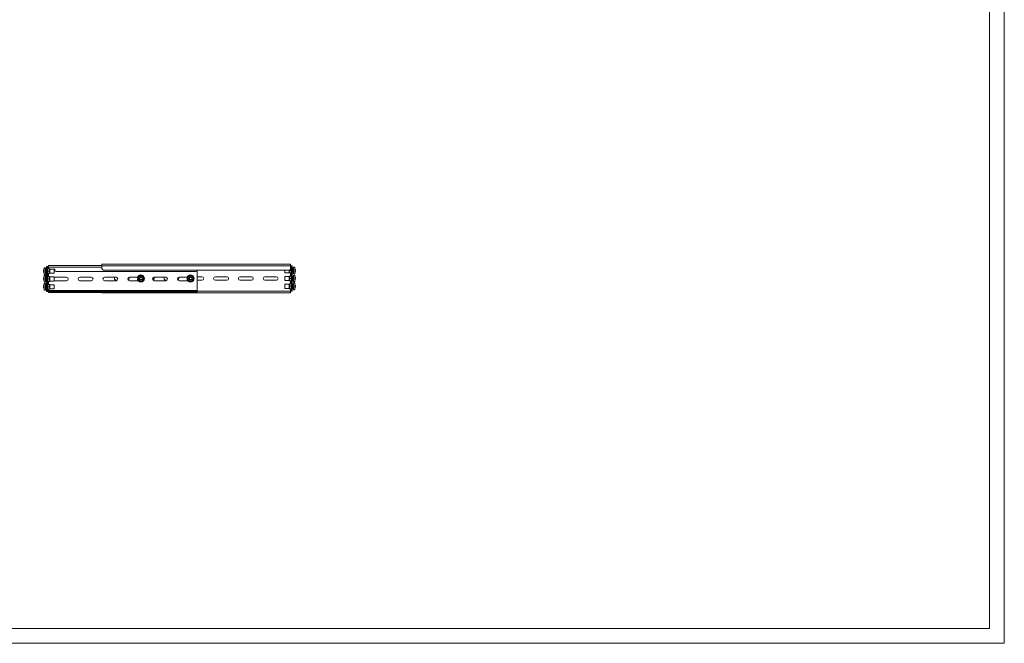
# Model space of a CAD drawing. Units: millimetres. Extents: x 1255 to 4819, y 442 to 3132.
# Drawn here: x 2836 to 4819, y 442 to 1698 of the extents above; entities that cross this region are included whole.
import ezdxf

# ---------------------------------------------------------------- set-up
doc = ezdxf.new("R2010")
doc.units = ezdxf.units.MM

msp = doc.modelspace()

# ---------------------------------------------------------------- linework, layer by layer
at = {"linetype": 'Continuous', "lineweight": 15}
for p, q in [((4819.345, 442.428), (4819.345, 2965.428)), ((4789.345, 472.428), (4789.345, 2935.428)), ((1330.345, 472.428), (4789.345, 472.428)), ((4819.345, 442.428), (1255.345, 442.428))]:
    msp.add_line(p, q, dxfattribs=at)
at = {"color": 7, "linetype": 'Continuous', "lineweight": 15}
for p, q in [((2883.674, 1193.544), (2883.67, 1193.516)), ((2883.67, 1193.202), (2883.757, 1193.516)), ((2883.67, 1193.037), (2884.279, 1193.505)), ((2883.67, 1193.037), (2885.067, 1193.037)), ((2883.674, 1192.073), (2883.67, 1192.048)), ((2884.047, 1191.29), (2883.67, 1192.048)), ((2885.067, 1192.048), (2883.67, 1192.048)), ((2883.67, 1191.29), (2883.674, 1191.253)), ((2883.67, 1191.29), (2885.067, 1191.29)), ((2883.67, 1191.125), (2883.674, 1191.123)), ((2883.67, 1191.125), (2885.067, 1191.125)), ((2883.674, 1190.784), (2883.67, 1190.812)), ((2884.279, 1188.923), (2883.67, 1190.812)), ((2883.674, 1193.544), (2884.154, 1195.324)), ((2883.674, 1192.073), (2884.154, 1192.635)), ((2883.674, 1192.073), (2885.067, 1192.073)), ((2885.067, 1191.253), (2883.674, 1191.253)), ((2884.154, 1190.26), (2883.674, 1191.123)), ((2885.067, 1191.123), (2883.674, 1191.123)), ((2883.802, 1190.812), (2883.753, 1190.982)), ((2884.154, 1192.635), (2885.067, 1192.635)), ((2887.667, 1198.964), (2885.067, 1198.964)), ((2885.067, 1198.964), (2885.067, 1185.364)), ((2887.667, 1185.364), (2887.667, 1198.964)), ((2889.167, 1194.914), (2887.817, 1194.914)), ((2889.167, 1197.359), (2889.857, 1197.359)), ((2889.167, 1192.164), (2889.167, 1197.359)), ((2889.167, 1186.969), (2889.167, 1192.164)), ((2889.167, 1192.164), (2889.857, 1192.164)), ((2889.857, 1201.314), (2889.857, 1199.814)), ((2893.357, 1201.314), (2889.857, 1201.314)), ((2889.857, 1199.814), (2891.857, 1199.814)), ((2889.857, 1196.814), (2889.857, 1199.814)), ((2889.857, 1155.814), (2889.857, 1196.814)), ((2889.857, 1196.814), (2891.857, 1196.814)), ((2891.857, 1196.814), (2891.857, 1199.814)), ((2891.857, 1199.814), (2893.357, 1199.814)), ((2894.431, 1197.014), (2891.857, 1197.014)), ((2891.857, 1155.814), (2891.857, 1196.814)), ((2891.857, 1192.164), (2895.167, 1192.164)), ((2893.357, 1203.314), (2893.357, 1199.814)), ((2893.357, 1203.314), (3001.357, 1203.314)), ((2893.357, 1199.314), (2893.357, 1199.814)), ((2895.167, 1196.56), (2895.167, 1192.164)), ((2895.167, 1192.164), (2895.167, 1187.314)), ((2895.167, 1192.164), (2896.167, 1192.164)), ((2896.167, 1195.844), (2895.704, 1196.386)), ((2896.357, 1196.314), (2906.357, 1196.314)), ((2905.167, 1192.164), (2905.167, 1196.314)), ((2905.167, 1187.914), (2905.167, 1192.164)), ((2906.357, 1196.314), (2906.357, 1194.314)), ((2909.357, 1191.314), (3190.357, 1191.314)), ((3001.357, 1206.314), (3381.357, 1206.314)), ((3001.357, 1206.314), (3001.357, 1202.814)), ((3001.357, 1202.814), (3381.357, 1202.814)), ((3001.357, 1197.314), (3001.357, 1202.814)), ((3378.357, 1194.314), (3004.357, 1194.314)), ((3193.357, 1194.314), (3193.357, 1152.814)), ((3369.547, 1194.314), (3369.547, 1188.914)), ((3378.547, 1193.164), (3378.547, 1194.349)), ((3378.547, 1193.164), (3379.547, 1193.164)), ((3379.547, 1193.164), (3379.547, 1194.56)), ((3379.547, 1188.314), (3379.547, 1193.164)), ((3379.547, 1193.164), (3382.857, 1193.164)), ((3381.357, 1206.314), (3381.357, 1202.814)), ((3381.357, 1202.814), (3381.357, 1197.314)), ((3381.357, 1202.814), (3382.857, 1202.814)), ((3381.357, 1198.014), (3382.857, 1198.014)), ((3384.857, 1202.814), (3382.857, 1202.814)), ((3382.857, 1202.814), (3382.857, 1199.814)), ((3382.857, 1199.814), (3382.857, 1154.814)), ((3384.857, 1199.814), (3382.857, 1199.814)), ((3384.857, 1199.814), (3384.857, 1202.814)), ((3384.857, 1154.814), (3384.857, 1199.814)), ((3385.547, 1198.359), (3384.857, 1198.359)), ((3385.547, 1193.164), (3384.857, 1193.164)), ((3385.547, 1198.359), (3385.547, 1193.164)), ((3386.897, 1195.914), (3385.547, 1195.914)), ((3385.547, 1193.164), (3385.547, 1187.969)), ((3385.547, 1190.414), (3386.897, 1190.414)), ((3389.647, 1199.964), (3387.047, 1199.964)), ((3387.047, 1199.964), (3387.047, 1186.364)), ((3389.647, 1186.364), (3389.647, 1199.964)), ((3390.436, 1195.644), (3391.044, 1194.368)), ((3391.044, 1193.788), (3390.436, 1195.644)), ((3390.436, 1190.684), (3391.044, 1192.539)), ((3391.044, 1191.959), (3390.436, 1190.684)), ((3391.04, 1194.404), (3390.561, 1196.264)), ((3390.561, 1193.939), (3391.04, 1193.776)), ((3391.04, 1192.551), (3390.561, 1192.389)), ((3390.561, 1190.064), (3391.04, 1191.924)), ((3390.574, 1193.776), (3391.04, 1193.776)), ((3391.04, 1192.551), (3390.574, 1192.551)), ((3390.854, 1194.368), (3391.044, 1194.368)), ((3391.044, 1191.959), (3390.854, 1191.959)), ((3391.04, 1194.404), (3391.044, 1194.368)), ((3391.044, 1193.788), (3391.04, 1193.776)), ((3391.04, 1192.551), (3391.044, 1192.539)), ((3391.044, 1191.959), (3391.04, 1191.924)), ((2883.674, 1177.694), (2883.67, 1177.666)), ((2883.67, 1177.352), (2883.757, 1177.666)), ((2883.67, 1177.187), (2884.279, 1177.655)), ((2883.67, 1177.352), (2883.885, 1177.352)), ((2883.67, 1177.187), (2885.067, 1177.187)), ((2883.674, 1176.223), (2883.67, 1176.198)), ((2884.047, 1175.44), (2883.67, 1176.198)), ((2885.067, 1176.198), (2883.67, 1176.198)), ((2883.67, 1175.44), (2883.674, 1175.403)), ((2883.67, 1175.44), (2885.067, 1175.44)), ((2883.67, 1175.275), (2883.674, 1175.273)), ((2883.67, 1175.275), (2885.067, 1175.275)), ((2883.674, 1174.934), (2883.67, 1174.962)), ((2884.279, 1173.073), (2883.67, 1174.962)), ((2883.674, 1177.694), (2884.154, 1179.474)), ((2883.674, 1176.223), (2884.154, 1176.785)), ((2883.674, 1176.223), (2885.067, 1176.223)), ((2885.067, 1175.403), (2883.674, 1175.403)), ((2884.154, 1174.41), (2883.674, 1175.273)), ((2885.067, 1175.273), (2883.674, 1175.273)), ((2883.802, 1174.962), (2883.753, 1175.132)), ((2884.154, 1176.785), (2885.067, 1176.785)), ((2885.067, 1185.364), (2887.667, 1185.364)), ((2887.667, 1183.114), (2885.067, 1183.114)), ((2885.067, 1183.114), (2885.067, 1169.514)), ((2887.667, 1169.514), (2887.667, 1183.114)), ((2887.817, 1189.414), (2889.167, 1189.414)), ((2889.167, 1179.064), (2887.817, 1179.064)), ((2887.817, 1173.564), (2889.167, 1173.564)), ((2889.167, 1186.969), (2889.857, 1186.969)), ((2889.167, 1176.314), (2889.167, 1181.509)), ((2889.167, 1181.509), (2889.857, 1181.509)), ((2889.167, 1176.314), (2889.857, 1176.314)), ((2889.167, 1171.119), (2889.167, 1176.314)), ((2889.167, 1171.119), (2889.857, 1171.119)), ((2895.167, 1187.314), (2891.857, 1187.314)), ((2895.167, 1181.164), (2891.857, 1181.164)), ((2891.857, 1176.314), (2895.167, 1176.314)), ((2895.167, 1171.464), (2891.857, 1171.464)), ((2896.167, 1188.483), (2895.167, 1187.314)), ((2895.167, 1181.164), (2895.167, 1176.314)), ((2896.167, 1179.994), (2895.167, 1181.164)), ((2895.167, 1176.314), (2895.167, 1171.464)), ((2895.167, 1176.314), (2896.167, 1176.314)), ((2896.167, 1172.633), (2895.167, 1171.464)), ((2896.167, 1187.914), (2905.167, 1187.914)), ((2905.167, 1180.564), (2896.167, 1180.564)), ((2896.167, 1172.064), (2905.167, 1172.064)), ((2905.167, 1176.314), (2905.167, 1180.564)), ((2905.167, 1172.064), (2905.167, 1176.314)), ((2906.857, 1179.814), (2929.857, 1179.814)), ((2929.857, 1172.814), (2906.857, 1172.814)), ((2956.857, 1179.814), (2979.857, 1179.814)), ((2979.857, 1172.814), (2956.857, 1172.814)), ((3006.857, 1179.814), (3029.857, 1179.814)), ((3029.857, 1172.814), (3006.857, 1172.814)), ((3029.857, 1173.814), (3032.307, 1173.814)), ((3056.857, 1179.814), (3073.212, 1179.814)), ((3074.365, 1172.814), (3056.857, 1172.814)), ((3076.81, 1181.278), (3074.521, 1179.519)), ((3074.521, 1179.519), (3074.901, 1176.657)), ((3074.901, 1176.657), (3075.28, 1173.795)), ((3075.28, 1173.795), (3077.948, 1172.693)), ((3079.099, 1183.037), (3076.81, 1181.278)), ((3077.948, 1172.693), (3080.616, 1171.591)), ((3081.767, 1181.935), (3079.099, 1183.037)), ((3080.616, 1171.591), (3082.905, 1173.35)), ((3084.435, 1180.833), (3081.767, 1181.935)), ((3082.905, 1173.35), (3085.193, 1175.109)), ((3084.814, 1177.971), (3084.435, 1180.833)), ((3085.193, 1175.109), (3084.814, 1177.971)), ((3106.857, 1179.814), (3129.857, 1179.814)), ((3129.857, 1172.814), (3106.857, 1172.814)), ((3129.857, 1173.814), (3132.307, 1173.814)), ((3156.857, 1179.814), (3173.212, 1179.814)), ((3174.365, 1172.814), (3156.857, 1172.814)), ((3176.81, 1181.278), (3174.521, 1179.519)), ((3174.521, 1179.519), (3174.901, 1176.657)), ((3174.901, 1176.657), (3175.28, 1173.795)), ((3175.28, 1173.795), (3177.948, 1172.693)), ((3179.099, 1183.037), (3176.81, 1181.278)), ((3177.948, 1172.693), (3180.616, 1171.591)), ((3181.767, 1181.935), (3179.099, 1183.037)), ((3180.616, 1171.591), (3182.905, 1173.35)), ((3184.435, 1180.833), (3181.767, 1181.935)), ((3182.905, 1173.35), (3185.193, 1175.109)), ((3184.814, 1177.971), (3184.435, 1180.833)), ((3185.193, 1175.109), (3184.814, 1177.971)), ((3202.857, 1180.814), (3193.357, 1180.814)), ((3193.357, 1173.814), (3202.857, 1173.814)), ((3252.857, 1180.814), (3229.857, 1180.814)), ((3229.857, 1173.814), (3252.857, 1173.814)), ((3302.857, 1180.814), (3279.857, 1180.814)), ((3279.857, 1173.814), (3302.857, 1173.814)), ((3352.857, 1180.814), (3329.857, 1180.814)), ((3329.857, 1173.814), (3352.857, 1173.814)), ((3369.547, 1188.914), (3378.547, 1188.914)), ((3378.547, 1181.564), (3369.547, 1181.564)), ((3369.547, 1181.564), (3369.547, 1173.064)), ((3369.547, 1173.064), (3378.547, 1173.064)), ((3378.541, 1188.917), (3379.547, 1188.314)), ((3379.547, 1182.164), (3378.541, 1181.56)), ((3378.541, 1173.067), (3379.547, 1172.464)), ((3378.547, 1189.483), (3379.547, 1188.314)), ((3378.547, 1180.994), (3379.547, 1182.164)), ((3378.547, 1177.314), (3379.547, 1177.314)), ((3378.547, 1173.633), (3379.547, 1172.464)), ((3379.547, 1188.314), (3382.857, 1188.314)), ((3379.547, 1177.314), (3379.547, 1182.164)), ((3379.547, 1182.164), (3382.857, 1182.164)), ((3379.547, 1172.464), (3379.547, 1177.314)), ((3379.547, 1177.314), (3382.857, 1177.314)), ((3379.547, 1172.464), (3382.857, 1172.464)), ((3384.857, 1187.969), (3385.547, 1187.969)), ((3385.547, 1182.509), (3384.857, 1182.509)), ((3385.547, 1177.314), (3384.857, 1177.314)), ((3384.857, 1172.119), (3385.547, 1172.119)), ((3385.547, 1182.509), (3385.547, 1177.314)), ((3386.897, 1180.064), (3385.547, 1180.064)), ((3385.547, 1177.314), (3385.547, 1172.119)), ((3385.547, 1174.564), (3386.897, 1174.564)), ((3387.047, 1186.364), (3389.647, 1186.364)), ((3389.647, 1184.114), (3387.047, 1184.114)), ((3387.047, 1184.114), (3387.047, 1170.514)), ((3387.047, 1170.514), (3389.647, 1170.514)), ((3389.647, 1170.514), (3389.647, 1184.114)), ((3390.436, 1179.794), (3391.044, 1178.518)), ((3391.044, 1177.938), (3390.436, 1179.794)), ((3390.436, 1174.834), (3391.044, 1176.689)), ((3391.044, 1176.109), (3390.436, 1174.834)), ((3391.04, 1178.554), (3390.561, 1180.414)), ((3390.561, 1178.089), (3391.04, 1177.926)), ((3391.04, 1176.701), (3390.561, 1176.539)), ((3390.561, 1174.214), (3391.04, 1176.074)), ((3390.574, 1177.926), (3391.04, 1177.926)), ((3391.04, 1176.701), (3390.574, 1176.701)), ((3390.854, 1178.518), (3391.044, 1178.518)), ((3391.044, 1176.109), (3390.854, 1176.109)), ((3391.04, 1178.554), (3391.044, 1178.518)), ((3391.044, 1177.938), (3391.04, 1177.926)), ((3391.04, 1176.701), (3391.044, 1176.689)), ((3391.044, 1176.109), (3391.04, 1176.074)), ((2883.674, 1161.844), (2883.67, 1161.816)), ((2883.67, 1161.502), (2883.757, 1161.816)), ((2883.67, 1161.337), (2884.279, 1161.805)), ((2883.67, 1161.337), (2885.067, 1161.337)), ((2883.674, 1160.373), (2883.67, 1160.348)), ((2884.047, 1159.59), (2883.67, 1160.348)), ((2885.067, 1160.348), (2883.67, 1160.348)), ((2883.67, 1159.59), (2883.674, 1159.553)), ((2883.67, 1159.59), (2885.067, 1159.59)), ((2883.67, 1159.425), (2883.674, 1159.423)), ((2883.67, 1159.425), (2885.067, 1159.425)), ((2883.674, 1159.084), (2883.67, 1159.112)), ((2884.279, 1157.223), (2883.67, 1159.112)), ((2883.674, 1161.844), (2884.154, 1163.624)), ((2883.674, 1160.373), (2884.154, 1160.935)), ((2883.674, 1160.373), (2885.067, 1160.373)), ((2885.067, 1159.553), (2883.674, 1159.553)), ((2884.154, 1158.56), (2883.674, 1159.423)), ((2885.067, 1159.423), (2883.674, 1159.423)), ((2883.802, 1159.112), (2883.753, 1159.282)), ((2884.154, 1160.935), (2885.067, 1160.935)), ((2885.067, 1169.514), (2887.667, 1169.514)), ((2887.667, 1167.264), (2885.067, 1167.264)), ((2885.067, 1167.264), (2885.067, 1153.664)), ((2885.067, 1153.664), (2887.667, 1153.664)), ((2887.667, 1153.664), (2887.667, 1167.264)), ((2889.167, 1163.214), (2887.817, 1163.214)), ((2887.817, 1157.714), (2889.167, 1157.714)), ((2889.167, 1160.464), (2889.167, 1165.659)), ((2889.167, 1165.659), (2889.857, 1165.659)), ((2889.167, 1160.464), (2889.857, 1160.464)), ((2889.167, 1155.269), (2889.167, 1160.464)), ((2889.167, 1155.269), (2889.857, 1155.269)), ((2889.857, 1152.814), (2889.857, 1155.814)), ((2889.857, 1155.814), (2891.857, 1155.814)), ((2889.857, 1152.814), (2891.857, 1152.814)), ((2889.857, 1152.814), (2889.857, 1151.314)), ((2893.357, 1151.314), (2889.857, 1151.314)), ((2895.167, 1165.314), (2891.857, 1165.314)), ((2891.857, 1160.464), (2895.167, 1160.464)), ((2891.857, 1152.814), (2891.857, 1155.814)), ((2895.167, 1155.614), (2891.857, 1155.614)), ((2891.857, 1152.814), (2893.357, 1152.814)), ((3193.357, 1152.814), (2893.357, 1152.814)), ((2893.357, 1151.314), (2893.357, 1152.814)), ((2893.357, 1149.314), (2893.357, 1151.314)), ((2896.357, 1151.314), (2893.357, 1151.314)), ((2895.167, 1165.314), (2895.167, 1160.464)), ((2896.167, 1164.144), (2895.167, 1165.314)), ((2895.167, 1160.464), (2895.167, 1155.614)), ((2895.167, 1160.464), (2896.167, 1160.464)), ((2896.167, 1156.783), (2895.167, 1155.614)), ((2905.167, 1164.714), (2896.167, 1164.714)), ((2896.167, 1156.214), (2905.167, 1156.214)), ((2896.357, 1149.314), (2896.357, 1151.314)), ((3190.357, 1151.314), (2896.357, 1151.314)), ((2905.167, 1160.464), (2905.167, 1164.714)), ((2905.167, 1156.214), (2905.167, 1160.464)), ((3190.357, 1149.314), (3190.357, 1151.314)), ((3193.357, 1151.314), (3190.357, 1151.314)), ((3193.357, 1151.314), (3193.357, 1152.814)), ((3193.357, 1149.314), (3193.357, 1151.314)), ((3378.547, 1165.714), (3369.547, 1165.714)), ((3369.547, 1165.714), (3369.547, 1157.214)), ((3369.547, 1157.214), (3378.547, 1157.214)), ((3379.547, 1166.314), (3378.541, 1165.71)), ((3378.541, 1157.217), (3379.547, 1156.614)), ((3378.547, 1165.144), (3379.547, 1166.314)), ((3378.547, 1161.464), (3379.547, 1161.464)), ((3378.547, 1157.783), (3379.547, 1156.614)), ((3379.547, 1161.464), (3379.547, 1166.314)), ((3379.547, 1166.314), (3382.857, 1166.314)), ((3379.547, 1156.614), (3379.547, 1161.464)), ((3379.547, 1161.464), (3382.857, 1161.464)), ((3379.547, 1156.614), (3382.857, 1156.614)), ((3382.857, 1151.814), (3381.357, 1151.814)), ((3381.357, 1148.314), (3381.357, 1151.814)), ((3384.857, 1154.814), (3382.857, 1154.814)), ((3382.857, 1154.814), (3382.857, 1151.814)), ((3384.857, 1151.814), (3382.857, 1151.814)), ((3385.547, 1166.659), (3384.857, 1166.659)), ((3385.547, 1161.464), (3384.857, 1161.464)), ((3384.857, 1156.269), (3385.547, 1156.269)), ((3384.857, 1151.814), (3384.857, 1154.814)), ((3385.547, 1166.659), (3385.547, 1161.464)), ((3386.897, 1164.214), (3385.547, 1164.214)), ((3385.547, 1161.464), (3385.547, 1156.269)), ((3385.547, 1158.714), (3386.897, 1158.714)), ((3389.647, 1168.264), (3387.047, 1168.264)), ((3387.047, 1168.264), (3387.047, 1154.664)), ((3387.047, 1154.664), (3389.647, 1154.664)), ((3389.647, 1154.664), (3389.647, 1168.264)), ((3390.436, 1163.944), (3391.044, 1162.668)), ((3391.044, 1162.088), (3390.436, 1163.944)), ((3390.436, 1158.984), (3391.044, 1160.839)), ((3391.044, 1160.259), (3390.436, 1158.984)), ((3391.04, 1162.704), (3390.561, 1164.564)), ((3390.561, 1162.239), (3391.04, 1162.076)), ((3391.04, 1160.851), (3390.561, 1160.689)), ((3390.561, 1158.364), (3391.04, 1160.224)), ((3390.574, 1162.076), (3391.04, 1162.076)), ((3391.04, 1160.851), (3390.574, 1160.851)), ((3390.854, 1162.668), (3391.044, 1162.668)), ((3391.044, 1160.259), (3390.854, 1160.259)), ((3391.04, 1162.704), (3391.044, 1162.668)), ((3391.044, 1162.088), (3391.04, 1162.076)), ((3391.04, 1160.851), (3391.044, 1160.839)), ((3391.044, 1160.259), (3391.04, 1160.224)), ((2896.357, 1149.314), (2893.357, 1149.314)), ((3190.357, 1149.314), (2896.357, 1149.314)), ((3001.357, 1149.314), (3001.357, 1148.314)), ((3001.357, 1148.314), (3381.357, 1148.314)), ((3193.357, 1149.314), (3190.357, 1149.314))]:
    msp.add_line(p, q, dxfattribs=at)
at = {"color": 8, "linetype": 'Continuous', "lineweight": 15}
for p, q in [((2887.817, 1194.914), (2887.817, 1194.704)), ((2887.817, 1194.704), (2887.817, 1189.414)), ((2893.357, 1199.814), (3001.357, 1199.814)), ((2893.357, 1197.014), (2893.357, 1199.314)), ((3386.897, 1190.414), (3386.897, 1195.914)), ((2887.817, 1179.064), (2887.817, 1178.854)), ((2887.817, 1178.854), (2887.817, 1173.564)), ((2893.357, 1181.164), (2893.357, 1187.314)), ((2893.357, 1165.314), (2893.357, 1171.464)), ((3381.357, 1188.314), (3381.357, 1182.164)), ((3381.357, 1172.464), (3381.357, 1166.314)), ((3386.897, 1174.564), (3386.897, 1180.064)), ((2887.817, 1163.214), (2887.817, 1163.004)), ((2887.817, 1163.004), (2887.817, 1157.714)), ((2893.357, 1152.814), (2893.357, 1155.614)), ((3381.357, 1151.814), (3193.357, 1151.814)), ((3381.357, 1156.614), (3381.357, 1151.814)), ((3386.897, 1158.714), (3386.897, 1164.214))]:
    msp.add_line(p, q, dxfattribs=at)
at = {"color": 7, "linetype": 'Continuous', "lineweight": 15, "flags": 128}
for points in [[(2905.167, 1179.379), (2905.66, 1179.603), (2906.857, 1179.814)], [(2906.857, 1172.814), (2905.66, 1173.025), (2905.167, 1173.249)]]:
    msp.add_lwpolyline(points, dxfattribs=at)
at = {"color": 7, "linetype": 'Continuous', "lineweight": 15}
for centre, radius in [((3079.857, 1177.314), 7.1), ((3079.857, 1177.314), 6.738), ((3079.857, 1177.314), 3), ((3079.857, 1177.314), 2.308), ((3179.857, 1177.314), 7.1), ((3179.857, 1177.314), 6.738), ((3179.857, 1177.314), 3), ((3179.857, 1177.314), 2.308)]:
    msp.add_circle(centre, radius, dxfattribs=at)
for centre, radius, start, end in [((2891.337, 1193.351), 7.219, 182.495785, 185.693042), ((2887.817, 1195.164), 0.25, 233.130102, 270), ((2896.357, 1199.314), 3, 180, 270), ((2909.357, 1194.314), 3, 180, 270), ((3004.357, 1197.314), 3, 180, 270), ((3190.357, 1194.314), 3, 270, 0), ((3378.357, 1197.314), 3, 270, 0), ((3386.897, 1196.164), 0.25, 270, 306.869898), ((3386.897, 1190.164), 0.25, 53.130102, 90), ((3382.147, 1193.164), 9, 20.226914, 33.55731), ((3382.147, 1193.164), 8.449, 354.737204, 5.262796), ((2891.337, 1177.501), 7.219, 182.495785, 185.693042), ((2887.817, 1189.164), 0.25, 90, 126.869898), ((2887.817, 1179.314), 0.25, 233.130102, 270), ((2887.817, 1173.314), 0.25, 90, 126.869898), ((2929.857, 1176.314), 3.5, 270, 90), ((2956.857, 1176.314), 3.5, 90, 270), ((2979.857, 1176.314), 3.5, 270, 90), ((3006.857, 1176.314), 3.5, 90, 270), ((3029.857, 1177.314), 3.5, 134.415309, 270), ((3029.857, 1176.314), 3.5, 270, 90), ((3056.857, 1176.314), 3.5, 90, 270), ((3052.857, 1177.314), 3.5, 292.050904, 39.876609), ((3079.857, 1177.314), 5, 127.551719, 187.551719), ((3079.857, 1177.314), 5, 187.551719, 247.551719), ((3079.857, 1177.314), 5, 67.551719, 127.551719), ((3079.857, 1177.314), 5, 247.551719, 307.551719), ((3079.857, 1177.314), 5, 7.551719, 67.551719), ((3079.857, 1177.314), 5, 307.551719, 7.551719), ((3106.857, 1176.314), 3.5, 90, 270), ((3102.857, 1177.314), 3.5, 292.050904, 39.876609), ((3129.857, 1177.314), 3.5, 134.415309, 270), ((3129.857, 1176.314), 3.5, 270, 90), ((3156.857, 1176.314), 3.5, 90, 270), ((3152.857, 1177.314), 3.5, 292.050904, 39.876609), ((3179.857, 1177.314), 5, 127.551719, 187.551719), ((3179.857, 1177.314), 5, 187.551719, 247.551719), ((3179.857, 1177.314), 5, 67.551719, 127.551719), ((3179.857, 1177.314), 5, 247.551719, 307.551719), ((3179.857, 1177.314), 5, 7.551719, 67.551719), ((3179.857, 1177.314), 5, 307.551719, 7.551719), ((3202.857, 1177.314), 3.5, 270, 90), ((3229.857, 1177.314), 3.5, 90, 270), ((3252.857, 1177.314), 3.5, 270, 90), ((3279.857, 1177.314), 3.5, 90, 270), ((3302.857, 1177.314), 3.5, 270, 90), ((3329.857, 1177.314), 3.5, 90, 270), ((3352.857, 1177.314), 3.5, 270, 90), ((3386.897, 1180.314), 0.25, 270, 306.869898), ((3386.897, 1174.314), 0.25, 53.130102, 90), ((3382.147, 1193.164), 9, 326.44269, 339.803553), ((3382.147, 1177.314), 9, 20.226914, 33.55731), ((3382.147, 1177.314), 9, 326.44269, 339.803553), ((3382.147, 1177.314), 8.449, 354.737204, 5.262796), ((2891.337, 1161.651), 7.219, 182.495807, 185.693058), ((2887.817, 1163.464), 0.25, 233.130102, 270), ((2887.817, 1157.464), 0.25, 90, 126.869898), ((3386.897, 1164.464), 0.25, 270, 306.869898), ((3386.897, 1158.464), 0.25, 53.130102, 90), ((3382.147, 1161.464), 9, 20.226914, 33.55731), ((3382.147, 1161.464), 9, 326.44269, 339.803553), ((3382.147, 1161.464), 8.449, 354.737204, 5.262796)]:
    msp.add_arc(centre, radius, start, end, dxfattribs=at)
for points, knots in [([(2885.067, 1197.111), (2885.022, 1197.052), (2884.667, 1196.585), (2884.211, 1195.557), (2883.78, 1194.358), (2883.708, 1193.607), (2883.687, 1193.384)], [0, 0, 0, 0, 0.05523076, 0.43773474, 0.83251617, 1, 1, 1, 1]), ([(2896.167, 1196.354), (2896.167, 1196.369), (2896.167, 1196.419), (2896.167, 1196.083), (2896.167, 1195.844)], [0, 0, 0, 0, 0.28875198, 1, 1, 1, 1]), ([(2896.167, 1195.844), (2896.167, 1195.565), (2896.167, 1195.005), (2896.167, 1193.692), (2896.167, 1192.69), (2896.167, 1192.164)], [0, 0, 0, 0, 0.32228109, 0.64456378, 1, 1, 1, 1]), ([(2896.167, 1192.164), (2896.167, 1191.687), (2896.167, 1190.735), (2896.167, 1189.394), (2896.167, 1188.796), (2896.167, 1188.483)], [0, 0, 0, 0, 0.32228083, 0.64456293, 1, 1, 1, 1]), ([(3378.547, 1189.483), (3378.547, 1189.763), (3378.547, 1190.322), (3378.548, 1191.635), (3378.547, 1192.638), (3378.547, 1193.164)], [0, 0, 0, 0, 0.32228188, 0.64456374, 1, 1, 1, 1]), ([(2885.067, 1181.261), (2885.022, 1181.202), (2884.667, 1180.735), (2884.211, 1179.707), (2883.78, 1178.508), (2883.708, 1177.757), (2883.687, 1177.534)], [0, 0, 0, 0, 0.05523076, 0.43773474, 0.83251617, 1, 1, 1, 1]), ([(2895.167, 1187.313), (2895.179, 1187.321), (2895.196, 1187.331), (2895.273, 1187.377), (2895.339, 1187.417), (2895.421, 1187.467), (2895.517, 1187.527), (2895.618, 1187.588), (2895.849, 1187.727), (2896.027, 1187.831), (2896.173, 1187.917)], [0, 0, 0, 0, 0.28465714, 0.39241801, 0.47375753, 0.53670237, 0.59133, 0.64670745, 0.70761162, 1, 1, 1, 1]), ([(2896.173, 1180.56), (2896.027, 1180.646), (2895.849, 1180.75), (2895.618, 1180.889), (2895.517, 1180.951), (2895.421, 1181.01), (2895.339, 1181.06), (2895.197, 1181.146), (2895.181, 1181.156), (2895.167, 1181.164)], [0, 0, 0, 0, 0.29031085, 0.35078244, 0.40576657, 0.46000709, 0.52250417, 0.60326642, 1, 1, 1, 1]), ([(2895.167, 1171.464), (2895.179, 1171.471), (2895.196, 1171.481), (2895.273, 1171.527), (2895.339, 1171.567), (2895.421, 1171.617), (2895.517, 1171.677), (2895.618, 1171.738), (2895.849, 1171.877), (2896.027, 1171.981), (2896.173, 1172.067)], [0, 0, 0, 0, 0.28465724, 0.39241817, 0.47375796, 0.53670249, 0.59133059, 0.64670808, 0.70761228, 1, 1, 1, 1]), ([(2896.167, 1188.483), (2896.167, 1188.267), (2896.167, 1187.932), (2896.167, 1187.963), (2896.167, 1187.973)], [0, 0, 0, 0, 0.6442211, 1, 1, 1, 1]), ([(2896.167, 1180.504), (2896.167, 1180.519), (2896.167, 1180.569), (2896.167, 1180.233), (2896.167, 1179.994)], [0, 0, 0, 0, 0.28875198, 1, 1, 1, 1]), ([(2896.167, 1179.994), (2896.167, 1179.715), (2896.167, 1179.155), (2896.167, 1177.842), (2896.167, 1176.84), (2896.167, 1176.314)], [0, 0, 0, 0, 0.32228109, 0.64456378, 1, 1, 1, 1]), ([(2896.167, 1176.314), (2896.167, 1175.837), (2896.167, 1174.885), (2896.167, 1173.544), (2896.167, 1172.946), (2896.167, 1172.633)], [0, 0, 0, 0, 0.32228083, 0.64456293, 1, 1, 1, 1]), ([(2896.167, 1172.633), (2896.167, 1172.417), (2896.167, 1172.082), (2896.167, 1172.113), (2896.167, 1172.123)], [0, 0, 0, 0, 0.64422121, 1, 1, 1, 1]), ([(3378.548, 1188.968), (3378.548, 1188.963), (3378.548, 1188.933), (3378.547, 1189.233), (3378.547, 1189.483)], [0, 0, 0, 0, 0.16875065, 1, 1, 1, 1]), ([(3378.547, 1180.994), (3378.547, 1181.22), (3378.547, 1181.512), (3378.547, 1181.5), (3378.547, 1181.498)], [0, 0, 0, 0, 0.77488164, 1, 1, 1, 1]), ([(3378.547, 1177.314), (3378.547, 1177.79), (3378.547, 1178.743), (3378.548, 1180.084), (3378.547, 1180.681), (3378.547, 1180.994)], [0, 0, 0, 0, 0.32228084, 0.64456293, 1, 1, 1, 1]), ([(3378.547, 1173.633), (3378.547, 1173.913), (3378.547, 1174.472), (3378.548, 1175.785), (3378.547, 1176.788), (3378.547, 1177.314)], [0, 0, 0, 0, 0.32228206, 0.64456384, 1, 1, 1, 1]), ([(3378.548, 1173.118), (3378.548, 1173.113), (3378.548, 1173.083), (3378.547, 1173.383), (3378.547, 1173.633)], [0, 0, 0, 0, 0.16875065, 1, 1, 1, 1]), ([(2885.067, 1165.411), (2885.022, 1165.352), (2884.667, 1164.885), (2884.211, 1163.857), (2883.78, 1162.658), (2883.708, 1161.907), (2883.687, 1161.684)], [0, 0, 0, 0, 0.05523038, 0.43773433, 0.83251572, 1, 1, 1, 1]), ([(2896.173, 1164.71), (2896.027, 1164.796), (2895.849, 1164.9), (2895.618, 1165.039), (2895.517, 1165.101), (2895.421, 1165.16), (2895.339, 1165.21), (2895.197, 1165.296), (2895.181, 1165.306), (2895.167, 1165.314)], [0, 0, 0, 0, 0.2903113, 0.3507829, 0.40576704, 0.46000712, 0.52250455, 0.60326636, 1, 1, 1, 1]), ([(2895.167, 1155.614), (2895.179, 1155.621), (2895.196, 1155.631), (2895.273, 1155.677), (2895.339, 1155.717), (2895.421, 1155.767), (2895.517, 1155.827), (2895.618, 1155.888), (2895.849, 1156.027), (2896.027, 1156.131), (2896.173, 1156.217)], [0, 0, 0, 0, 0.28465721, 0.39241812, 0.47375767, 0.53670236, 0.59133023, 0.64670794, 0.70761213, 1, 1, 1, 1]), ([(2896.167, 1164.654), (2896.167, 1164.669), (2896.167, 1164.719), (2896.167, 1164.383), (2896.167, 1164.144)], [0, 0, 0, 0, 0.28875183, 1, 1, 1, 1]), ([(2896.167, 1164.144), (2896.167, 1163.865), (2896.167, 1163.305), (2896.167, 1161.992), (2896.167, 1160.99), (2896.167, 1160.464)], [0, 0, 0, 0, 0.32228089, 0.64456329, 1, 1, 1, 1]), ([(2896.167, 1160.464), (2896.167, 1159.987), (2896.167, 1159.035), (2896.167, 1157.694), (2896.167, 1157.096), (2896.167, 1156.783)], [0, 0, 0, 0, 0.32228106, 0.64456318, 1, 1, 1, 1]), ([(2896.167, 1156.783), (2896.167, 1156.567), (2896.167, 1156.232), (2896.167, 1156.263), (2896.167, 1156.273)], [0, 0, 0, 0, 0.64422121, 1, 1, 1, 1]), ([(3378.547, 1165.144), (3378.547, 1165.37), (3378.547, 1165.662), (3378.547, 1165.65), (3378.547, 1165.648)], [0, 0, 0, 0, 0.774881532, 1, 1, 1, 1]), ([(3378.547, 1161.464), (3378.547, 1161.94), (3378.547, 1162.893), (3378.548, 1164.234), (3378.547, 1164.831), (3378.547, 1165.144)], [0, 0, 0, 0, 0.32228092, 0.6445631, 1, 1, 1, 1]), ([(3378.547, 1157.783), (3378.547, 1158.063), (3378.547, 1158.622), (3378.548, 1159.935), (3378.547, 1160.938), (3378.547, 1161.464)], [0, 0, 0, 0, 0.32228199, 0.64456351, 1, 1, 1, 1]), ([(3378.548, 1157.268), (3378.548, 1157.263), (3378.548, 1157.233), (3378.547, 1157.533), (3378.547, 1157.783)], [0, 0, 0, 0, 0.168750638, 1, 1, 1, 1])]:
    msp.add_open_spline(points, degree=3, knots=knots, dxfattribs=at)

doc.saveas('drawing.dxf')
